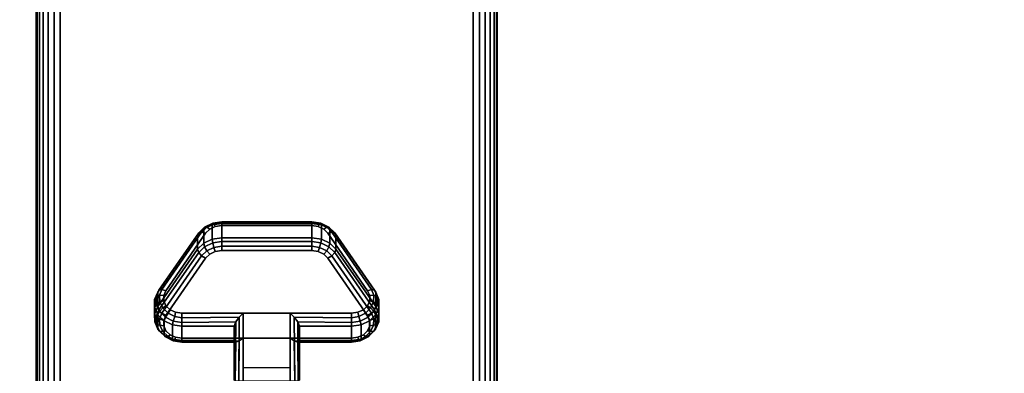
# Model space of a CAD drawing. Units: inches. Extents: x -0.2 to 72, y -30.1 to 0.
# Drawn here: x 57.7 to 63, y -22.9 to -20.9 of the extents above; entities that cross this region are included whole.
import ezdxf

# ---------------------------------------------------------------- set-up
doc = ezdxf.new("R2010")
doc.units = ezdxf.units.IN
doc.header["$MEASUREMENT"] = 0
for name, color, linetype in [('A-FURN-3-TABLE-LEG-CASTER-LOCK', 253, 'Continuous'), ('A-FURN-3-TABLE-LEG-FOOT', 253, 'Continuous'), ('A-FURN-3-TABLE-SURFACE-BOTTOM', 255, 'Continuous'), ('A-FURN-3-TABLE-SURFACE-TOP-HPL_TFL', 255, 'Continuous')]:
    doc.layers.add(name, color=color, linetype=linetype)

msp = doc.modelspace()

# ---------------------------------------------------------------- linework, layer by layer
at = {"layer": 'A-FURN-3-TABLE-LEG-CASTER-LOCK'}
for points in [[(58.7555, -22.0508, 0.9185), (59.2445, -22.0508, 0.9185), (59.2445, -22.1289, 0.8069), (58.7555, -22.1289, 0.8069)], [(58.4093, -22.5024, 1.0684), (58.4093, -22.4243, 1.18), (58.625, -22.113, 0.962), (58.625, -22.1911, 0.8504)], [(59.375, -22.113, 0.962), (59.5907, -22.4243, 1.18), (59.5907, -22.5024, 1.0684), (59.375, -22.1911, 0.8504)], [(59.1272, -22.5382, 1.3208), (58.8728, -22.5382, 1.3208), (58.8728, -22.9052, 1.5778), (59.1272, -22.9052, 1.5778)], [(58.8228, -22.6859, 1.1969), (58.8228, -22.6078, 1.3085), (58.5398, -22.6078, 1.3085), (58.5398, -22.6859, 1.1969)], [(58.8228, -22.6078, 1.3085), (58.8228, -22.6859, 1.1969), (58.8228, -22.9014, 1.3478), (58.8228, -22.9002, 1.5132)], [(59.4602, -22.6859, 1.1969), (59.4602, -22.6078, 1.3085), (59.1772, -22.6078, 1.3085), (59.1772, -22.6859, 1.1969)], [(59.1772, -22.6859, 1.1969), (59.1772, -22.6078, 1.3085), (59.1772, -22.9002, 1.5132), (59.1772, -22.9014, 1.3478)], [(59.1272, -22.8348, 1.2401), (58.8728, -22.8348, 1.2401), (58.8728, -22.6737, 1.1273), (59.1272, -22.6737, 1.1273)], [(58.8728, -22.6737, 1.1273), (59.1272, -22.6737, 1.1273), (59.1272, -22.907, 1.2907), (58.8728, -22.907, 1.2907)]]:
    msp.add_3dface(points, dxfattribs=at)
for points, invisible_edges in [([(59.5472, -22.4158, 1.2351), (59.3315, -22.1045, 1.0171), (58.6685, -22.1045, 1.0171), (58.4528, -22.4158, 1.2351)], 10), ([(59.3315, -22.1045, 1.0171), (59.3092, -22.0825, 1.0017), (58.6908, -22.0825, 1.0017), (58.6685, -22.1045, 1.0171)], 10), ([(59.3092, -22.0825, 1.0017), (59.279, -22.0681, 0.9916), (58.721, -22.0681, 0.9916), (58.6908, -22.0825, 1.0017)], 10), ([(59.279, -22.0681, 0.9916), (59.2445, -22.0631, 0.9881), (58.7555, -22.0631, 0.9881), (58.721, -22.0681, 0.9916)], 8), ([(58.6908, -22.218, 0.8082), (58.721, -22.2036, 0.7981), (59.279, -22.2036, 0.7981), (59.3092, -22.218, 0.8082)], 10), ([(58.721, -22.2036, 0.7981), (58.7555, -22.1986, 0.7946), (59.2445, -22.1986, 0.7946), (59.279, -22.2036, 0.7981)], 8), ([(58.4528, -22.5513, 1.0416), (58.6685, -22.24, 0.8236), (59.3315, -22.24, 0.8236), (59.5472, -22.5513, 1.0416)], 10), ([(58.6685, -22.24, 0.8236), (58.6908, -22.218, 0.8082), (59.3092, -22.218, 0.8082), (59.3315, -22.24, 0.8236)], 10), ([(59.5588, -22.4425, 1.2538), (59.5472, -22.4158, 1.2351), (58.4528, -22.4158, 1.2351), (58.4412, -22.4425, 1.2538)], 10), ([(59.5586, -22.4709, 1.2737), (59.5588, -22.4425, 1.2538), (58.4412, -22.4425, 1.2538), (58.4414, -22.4709, 1.2737)], 10), ([(59.5467, -22.4975, 1.2923), (59.5586, -22.4709, 1.2737), (58.4414, -22.4709, 1.2737), (58.4533, -22.4975, 1.2923)], 10), ([(59.5243, -22.5191, 1.3074), (59.5467, -22.4975, 1.2923), (58.4533, -22.4975, 1.2923), (58.4757, -22.5191, 1.3074)], 10), ([(59.4943, -22.5333, 1.3173), (59.5243, -22.5191, 1.3074), (58.4757, -22.5191, 1.3074), (58.5057, -22.5333, 1.3173)], 10), ([(59.4602, -22.5382, 1.3208), (59.4943, -22.5333, 1.3173), (58.5057, -22.5333, 1.3173), (58.5398, -22.5382, 1.3208)], 2), ([(58.4412, -22.578, 1.0603), (58.4528, -22.5513, 1.0416), (59.5472, -22.5513, 1.0416), (59.5588, -22.578, 1.0603)], 10), ([(58.4414, -22.6064, 1.0801), (58.4412, -22.578, 1.0603), (59.5588, -22.578, 1.0603), (59.5586, -22.6064, 1.0801)], 10), ([(58.4533, -22.633, 1.0988), (58.4414, -22.6064, 1.0801), (59.5586, -22.6064, 1.0801), (59.5467, -22.633, 1.0988)], 10), ([(58.4757, -22.6546, 1.1139), (58.4533, -22.633, 1.0988), (59.5467, -22.633, 1.0988), (59.5243, -22.6546, 1.1139)], 10), ([(58.5057, -22.6688, 1.1238), (58.4757, -22.6546, 1.1139), (59.5243, -22.6546, 1.1139), (59.4943, -22.6688, 1.1238)], 10), ([(58.5398, -22.6737, 1.1273), (58.5057, -22.6688, 1.1238), (59.4943, -22.6688, 1.1238), (59.4602, -22.6737, 1.1273)], 2)]:
    msp.add_3dface(points, dxfattribs=dict(at, invisible_edges=invisible_edges))
at = {"layer": 'A-FURN-3-TABLE-SURFACE-BOTTOM', "invisible_edges": 5}
for points in [[(58.9075, -1.3784, 31.03), (58.9075, -28.8006, 31.03), (53.1937, -29.3126, 31.03), (53.1937, -0.8665, 31.03)], [(64.6064, -2.0361, 31.03), (64.6064, -28.1429, 31.03), (58.9075, -28.8006, 31.03), (58.9075, -1.3784, 31.03)]]:
    msp.add_3dface(points, dxfattribs=at)
at = {"layer": 'A-FURN-3-TABLE-SURFACE-TOP-HPL_TFL', "invisible_edges": 10}
for points in [[(53.1937, -29.3126, 32.03), (58.9075, -28.8006, 32.03), (58.9075, -1.3784, 32.03), (53.1937, -0.8665, 32.03)], [(58.9075, -28.8006, 32.03), (64.6064, -28.1429, 32.03), (64.6064, -2.0361, 32.03), (58.9075, -1.3784, 32.03)]]:
    msp.add_3dface(points, dxfattribs=at)

# ---------------------------------------------------------------- meshes
at = {"layer": 'A-FURN-3-TABLE-LEG-CASTER-LOCK'}
mesh = msp.add_polymesh((4, 4), dxfattribs=at)
for k, corner in enumerate([(58.7555, -22.0631, 0.9881), (58.7555, -22.0464, 0.9683), (58.7555, -22.0419, 0.9428), (58.7555, -22.0508, 0.9185), (58.721, -22.0681, 0.9916), (58.7138, -22.0534, 0.9731), (58.7069, -22.0495, 0.9481), (58.7038, -22.0583, 0.9237), (58.6908, -22.0825, 1.0017), (58.6747, -22.0721, 0.9862), (58.6628, -22.0705, 0.9628), (58.6585, -22.0799, 0.9389), (58.6685, -22.1045, 1.0171), (58.6467, -22.0983, 1.0046), (58.6308, -22.1014, 0.9844), (58.625, -22.113, 0.962)]):
    mesh.set_mesh_vertex(divmod(k, 4), corner)
mesh = msp.add_polymesh((2, 4), dxfattribs=at)
for k, corner in enumerate([(58.7555, -22.1289, 0.8069), (58.7038, -22.1364, 0.8121), (58.6585, -22.1581, 0.8273), (58.625, -22.1911, 0.8504), (58.7555, -22.0508, 0.9185), (58.7038, -22.0583, 0.9237), (58.6585, -22.0799, 0.9389), (58.625, -22.113, 0.962)]):
    mesh.set_mesh_vertex(divmod(k, 4), corner)
mesh = msp.add_polymesh((2, 4), dxfattribs=at)
for k, corner in enumerate([(59.2445, -22.0631, 0.9881), (59.2445, -22.0464, 0.9683), (59.2445, -22.0419, 0.9428), (59.2445, -22.0508, 0.9185), (58.7555, -22.0631, 0.9881), (58.7555, -22.0464, 0.9683), (58.7555, -22.0419, 0.9428), (58.7555, -22.0508, 0.9185)]):
    mesh.set_mesh_vertex(divmod(k, 4), corner)
mesh = msp.add_polymesh((4, 4), dxfattribs=at)
for k, corner in enumerate([(59.3315, -22.1045, 1.0171), (59.3533, -22.0983, 1.0046), (59.3692, -22.1014, 0.9844), (59.375, -22.113, 0.962), (59.3092, -22.0825, 1.0017), (59.3253, -22.0721, 0.9862), (59.3372, -22.0705, 0.9628), (59.3415, -22.0799, 0.9389), (59.279, -22.0681, 0.9916), (59.2862, -22.0534, 0.9731), (59.2931, -22.0495, 0.9481), (59.2962, -22.0583, 0.9237), (59.2445, -22.0631, 0.9881), (59.2445, -22.0464, 0.9683), (59.2445, -22.0419, 0.9428), (59.2445, -22.0508, 0.9185)]):
    mesh.set_mesh_vertex(divmod(k, 4), corner)
mesh = msp.add_polymesh((2, 4), dxfattribs=at)
for k, corner in enumerate([(59.375, -22.1911, 0.8504), (59.3415, -22.1581, 0.8273), (59.2962, -22.1364, 0.8121), (59.2445, -22.1289, 0.8069), (59.375, -22.113, 0.962), (59.3415, -22.0799, 0.9389), (59.2962, -22.0583, 0.9237), (59.2445, -22.0508, 0.9185)]):
    mesh.set_mesh_vertex(divmod(k, 4), corner)
mesh = msp.add_polymesh((2, 4), dxfattribs=at)
for k, corner in enumerate([(58.6685, -22.1045, 1.0171), (58.6467, -22.0983, 1.0046), (58.6308, -22.1014, 0.9844), (58.625, -22.113, 0.962), (58.4528, -22.4158, 1.2351), (58.4311, -22.4096, 1.2225), (58.4151, -22.4127, 1.2024), (58.4093, -22.4243, 1.18)]):
    mesh.set_mesh_vertex(divmod(k, 4), corner)
mesh = msp.add_polymesh((2, 4), dxfattribs=at)
for k, corner in enumerate([(59.5472, -22.4158, 1.2351), (59.5689, -22.4096, 1.2225), (59.5849, -22.4127, 1.2024), (59.5907, -22.4243, 1.18), (59.3315, -22.1045, 1.0171), (59.3533, -22.0983, 1.0046), (59.3692, -22.1014, 0.9844), (59.375, -22.113, 0.962)]):
    mesh.set_mesh_vertex(divmod(k, 4), corner)
mesh = msp.add_polymesh((4, 4), dxfattribs=at)
for k, corner in enumerate([(58.7555, -22.1289, 0.8069), (58.7555, -22.1487, 0.7902), (58.7555, -22.1742, 0.7857), (58.7555, -22.1986, 0.7946), (58.7038, -22.1364, 0.8121), (58.7069, -22.1563, 0.7955), (58.7138, -22.1812, 0.7906), (58.721, -22.2036, 0.7981), (58.6585, -22.1581, 0.8273), (58.6628, -22.1773, 0.8102), (58.6747, -22.1999, 0.8037), (58.6908, -22.218, 0.8082), (58.625, -22.1911, 0.8504), (58.6308, -22.2082, 0.8319), (58.6467, -22.2261, 0.8221), (58.6685, -22.24, 0.8236)]):
    mesh.set_mesh_vertex(divmod(k, 4), corner)
mesh = msp.add_polymesh((2, 4), dxfattribs=at)
for k, corner in enumerate([(59.2445, -22.1289, 0.8069), (59.2445, -22.1487, 0.7902), (59.2445, -22.1742, 0.7857), (59.2445, -22.1986, 0.7946), (58.7555, -22.1289, 0.8069), (58.7555, -22.1487, 0.7902), (58.7555, -22.1742, 0.7857), (58.7555, -22.1986, 0.7946)]):
    mesh.set_mesh_vertex(divmod(k, 4), corner)
mesh = msp.add_polymesh((4, 4), dxfattribs=at)
for k, corner in enumerate([(59.375, -22.1911, 0.8504), (59.3692, -22.2082, 0.8319), (59.3533, -22.2261, 0.8221), (59.3315, -22.24, 0.8236), (59.3415, -22.1581, 0.8273), (59.3372, -22.1773, 0.8102), (59.3253, -22.1999, 0.8037), (59.3092, -22.218, 0.8082), (59.2962, -22.1364, 0.8121), (59.2931, -22.1563, 0.7955), (59.2862, -22.1812, 0.7906), (59.279, -22.2036, 0.7981), (59.2445, -22.1289, 0.8069), (59.2445, -22.1487, 0.7902), (59.2445, -22.1742, 0.7857), (59.2445, -22.1986, 0.7946)]):
    mesh.set_mesh_vertex(divmod(k, 4), corner)
mesh = msp.add_polymesh((2, 4), dxfattribs=at)
for k, corner in enumerate([(58.625, -22.1911, 0.8504), (58.6308, -22.2082, 0.8319), (58.6467, -22.2261, 0.8221), (58.6685, -22.24, 0.8236), (58.4093, -22.5024, 1.0684), (58.4151, -22.5195, 1.0498), (58.4311, -22.5374, 1.04), (58.4528, -22.5513, 1.0416)]):
    mesh.set_mesh_vertex(divmod(k, 4), corner)
mesh = msp.add_polymesh((2, 4), dxfattribs=at)
for k, corner in enumerate([(59.5907, -22.5024, 1.0684), (59.5849, -22.5195, 1.0498), (59.5689, -22.5374, 1.04), (59.5472, -22.5513, 1.0416), (59.375, -22.1911, 0.8504), (59.3692, -22.2082, 0.8319), (59.3533, -22.2261, 0.8221), (59.3315, -22.24, 0.8236)]):
    mesh.set_mesh_vertex(divmod(k, 4), corner)
mesh = msp.add_polymesh((7, 4), dxfattribs=at)
for k, corner in enumerate([(58.4528, -22.4158, 1.2351), (58.4311, -22.4096, 1.2225), (58.4151, -22.4127, 1.2024), (58.4093, -22.4243, 1.18), (58.4412, -22.4425, 1.2538), (58.4187, -22.4408, 1.2444), (58.3996, -22.4498, 1.2284), (58.3919, -22.4643, 1.208), (58.4414, -22.4709, 1.2737), (58.4209, -22.4756, 1.2688), (58.4009, -22.4901, 1.2566), (58.3922, -22.5069, 1.2378), (58.4533, -22.4975, 1.2923), (58.4369, -22.5092, 1.2923), (58.4186, -22.5284, 1.2834), (58.4101, -22.5468, 1.2657), (58.4757, -22.5191, 1.3074), (58.4647, -22.5372, 1.3119), (58.4505, -22.5599, 1.3055), (58.4436, -22.5793, 1.2885), (58.5057, -22.5333, 1.3173), (58.5005, -22.5559, 1.325), (58.4926, -22.5807, 1.32), (58.4886, -22.6004, 1.3033), (58.5398, -22.5382, 1.3208), (58.5398, -22.5625, 1.3296), (58.5398, -22.588, 1.3251), (58.5398, -22.6078, 1.3085)]):
    mesh.set_mesh_vertex(divmod(k, 4), corner)
mesh = msp.add_polymesh((2, 7), dxfattribs=at)
for k, corner in enumerate([(58.4093, -22.5024, 1.0684), (58.3919, -22.5425, 1.0964), (58.3922, -22.585, 1.1262), (58.4101, -22.6249, 1.1542), (58.4436, -22.6574, 1.1769), (58.4886, -22.6786, 1.1918), (58.5398, -22.6859, 1.1969), (58.4093, -22.4243, 1.18), (58.3919, -22.4643, 1.208), (58.3922, -22.5069, 1.2378), (58.4101, -22.5468, 1.2657), (58.4436, -22.5793, 1.2885), (58.4886, -22.6004, 1.3033), (58.5398, -22.6078, 1.3085)]):
    mesh.set_mesh_vertex(divmod(k, 7), corner)
mesh = msp.add_polymesh((7, 4), dxfattribs=at)
for k, corner in enumerate([(59.4602, -22.5382, 1.3208), (59.4602, -22.5625, 1.3296), (59.4602, -22.588, 1.3251), (59.4602, -22.6078, 1.3085), (59.4943, -22.5333, 1.3173), (59.4995, -22.5559, 1.325), (59.5074, -22.5807, 1.32), (59.5114, -22.6004, 1.3033), (59.5243, -22.5191, 1.3074), (59.5353, -22.5372, 1.3119), (59.5495, -22.5599, 1.3055), (59.5564, -22.5793, 1.2885), (59.5467, -22.4975, 1.2923), (59.5631, -22.5092, 1.2923), (59.5814, -22.5284, 1.2834), (59.5899, -22.5468, 1.2657), (59.5586, -22.4709, 1.2737), (59.5791, -22.4756, 1.2688), (59.5991, -22.4901, 1.2566), (59.6078, -22.5069, 1.2378), (59.5588, -22.4425, 1.2538), (59.5813, -22.4408, 1.2444), (59.6004, -22.4498, 1.2284), (59.6081, -22.4643, 1.208), (59.5472, -22.4158, 1.2351), (59.5689, -22.4096, 1.2225), (59.5849, -22.4127, 1.2024), (59.5907, -22.4243, 1.18)]):
    mesh.set_mesh_vertex(divmod(k, 4), corner)
mesh = msp.add_polymesh((2, 7), dxfattribs=at)
for k, corner in enumerate([(59.4602, -22.6859, 1.1969), (59.5114, -22.6786, 1.1918), (59.5564, -22.6574, 1.1769), (59.5899, -22.6249, 1.1542), (59.6078, -22.585, 1.1262), (59.6081, -22.5425, 1.0964), (59.5907, -22.5024, 1.0684), (59.4602, -22.6078, 1.3085), (59.5114, -22.6004, 1.3033), (59.5564, -22.5793, 1.2885), (59.5899, -22.5468, 1.2657), (59.6078, -22.5069, 1.2378), (59.6081, -22.4643, 1.208), (59.5907, -22.4243, 1.18)]):
    mesh.set_mesh_vertex(divmod(k, 7), corner)
mesh = msp.add_polymesh((7, 4), dxfattribs=at)
for k, corner in enumerate([(58.4093, -22.5024, 1.0684), (58.4151, -22.5195, 1.0498), (58.4311, -22.5374, 1.04), (58.4528, -22.5513, 1.0416), (58.3919, -22.5425, 1.0964), (58.3996, -22.5566, 1.0758), (58.4187, -22.5686, 1.0619), (58.4412, -22.578, 1.0603), (58.3922, -22.585, 1.1262), (58.4009, -22.5969, 1.104), (58.4209, -22.6034, 1.0862), (58.4414, -22.6064, 1.0801), (58.4101, -22.6249, 1.1542), (58.4186, -22.6352, 1.1309), (58.4369, -22.637, 1.1098), (58.4533, -22.633, 1.0988), (58.4436, -22.6574, 1.1769), (58.4505, -22.6667, 1.1529), (58.4647, -22.665, 1.1294), (58.4757, -22.6546, 1.1139), (58.4886, -22.6786, 1.1918), (58.4926, -22.6875, 1.1675), (58.5005, -22.6837, 1.1425), (58.5057, -22.6688, 1.1238), (58.5398, -22.6859, 1.1969), (58.5398, -22.6948, 1.1726), (58.5398, -22.6903, 1.1471), (58.5398, -22.6737, 1.1273)]):
    mesh.set_mesh_vertex(divmod(k, 4), corner)
mesh = msp.add_polymesh((7, 4), dxfattribs=at)
for k, corner in enumerate([(59.4602, -22.6859, 1.1969), (59.4602, -22.6948, 1.1726), (59.4602, -22.6903, 1.1471), (59.4602, -22.6737, 1.1273), (59.5114, -22.6786, 1.1918), (59.5074, -22.6875, 1.1675), (59.4995, -22.6837, 1.1425), (59.4943, -22.6688, 1.1238), (59.5564, -22.6574, 1.1769), (59.5495, -22.6667, 1.1529), (59.5353, -22.665, 1.1294), (59.5243, -22.6546, 1.1139), (59.5899, -22.6249, 1.1542), (59.5814, -22.6352, 1.1309), (59.5631, -22.637, 1.1098), (59.5467, -22.633, 1.0988), (59.6078, -22.585, 1.1262), (59.5991, -22.5969, 1.104), (59.5791, -22.6034, 1.0862), (59.5586, -22.6064, 1.0801), (59.6081, -22.5425, 1.0964), (59.6004, -22.5566, 1.0758), (59.5813, -22.5686, 1.0619), (59.5588, -22.578, 1.0603), (59.5907, -22.5024, 1.0684), (59.5849, -22.5195, 1.0498), (59.5689, -22.5374, 1.04), (59.5472, -22.5513, 1.0416)]):
    mesh.set_mesh_vertex(divmod(k, 4), corner)
mesh = msp.add_polymesh((2, 4), dxfattribs=at)
for k, corner in enumerate([(58.5398, -22.5382, 1.3208), (58.5398, -22.5625, 1.3296), (58.5398, -22.588, 1.3251), (58.5398, -22.6078, 1.3085), (58.8728, -22.5382, 1.3208), (58.8507, -22.5592, 1.3292), (58.8317, -22.5843, 1.3267), (58.8228, -22.6078, 1.3085)]):
    mesh.set_mesh_vertex(divmod(k, 4), corner)
mesh = msp.add_polymesh((2, 4), dxfattribs=at)
for k, corner in enumerate([(58.8728, -22.5382, 1.3208), (58.8507, -22.5592, 1.3292), (58.8317, -22.5843, 1.3267), (58.8228, -22.6078, 1.3085), (58.8728, -22.9052, 1.5778), (58.8478, -22.9046, 1.5694), (58.8295, -22.9028, 1.5462), (58.8228, -22.9002, 1.5132)]):
    mesh.set_mesh_vertex(divmod(k, 4), corner)
mesh = msp.add_polymesh((2, 4), dxfattribs=at)
for k, corner in enumerate([(59.4602, -22.6078, 1.3085), (59.4602, -22.588, 1.3251), (59.4602, -22.5625, 1.3296), (59.4602, -22.5382, 1.3208), (59.1772, -22.6078, 1.3085), (59.1683, -22.5843, 1.3267), (59.1493, -22.5592, 1.3292), (59.1272, -22.5382, 1.3208)]):
    mesh.set_mesh_vertex(divmod(k, 4), corner)
mesh = msp.add_polymesh((2, 4), dxfattribs=at)
for k, corner in enumerate([(59.1272, -22.9052, 1.5778), (59.1522, -22.9046, 1.5694), (59.1705, -22.9028, 1.5462), (59.1772, -22.9002, 1.5132), (59.1272, -22.5382, 1.3208), (59.1493, -22.5592, 1.3292), (59.1683, -22.5843, 1.3267), (59.1772, -22.6078, 1.3085)]):
    mesh.set_mesh_vertex(divmod(k, 4), corner)
mesh = msp.add_polymesh((2, 4), dxfattribs=at)
for k, corner in enumerate([(58.5398, -22.6859, 1.1969), (58.5398, -22.6948, 1.1726), (58.5398, -22.6903, 1.1471), (58.5398, -22.6737, 1.1273), (58.8228, -22.6859, 1.1969), (58.8317, -22.695, 1.1686), (58.8507, -22.6888, 1.1442), (58.8728, -22.6737, 1.1273)]):
    mesh.set_mesh_vertex(divmod(k, 4), corner)
mesh = msp.add_polymesh((2, 4), dxfattribs=at)
for k, corner in enumerate([(58.8228, -22.6859, 1.1969), (58.8317, -22.695, 1.1686), (58.8507, -22.6888, 1.1442), (58.8728, -22.6737, 1.1273), (58.8228, -22.9014, 1.3478), (58.8295, -22.9043, 1.3187), (58.8478, -22.9063, 1.2981), (58.8728, -22.907, 1.2907)]):
    mesh.set_mesh_vertex(divmod(k, 4), corner)
mesh = msp.add_polymesh((2, 4), dxfattribs=at)
for k, corner in enumerate([(59.1772, -22.6859, 1.1969), (59.1683, -22.695, 1.1686), (59.1493, -22.6888, 1.1442), (59.1272, -22.6737, 1.1273), (59.4602, -22.6859, 1.1969), (59.4602, -22.6948, 1.1726), (59.4602, -22.6903, 1.1471), (59.4602, -22.6737, 1.1273)]):
    mesh.set_mesh_vertex(divmod(k, 4), corner)
mesh = msp.add_polymesh((2, 4), dxfattribs=at)
for k, corner in enumerate([(59.1772, -22.9014, 1.3478), (59.1705, -22.9043, 1.3187), (59.1522, -22.9063, 1.2981), (59.1272, -22.907, 1.2907), (59.1772, -22.6859, 1.1969), (59.1683, -22.695, 1.1686), (59.1493, -22.6888, 1.1442), (59.1272, -22.6737, 1.1273)]):
    mesh.set_mesh_vertex(divmod(k, 4), corner)
at = {"layer": 'A-FURN-3-TABLE-LEG-FOOT'}
mesh = msp.add_polymesh((2, 29), dxfattribs=at)
for k, corner in enumerate([(60.12, -26.036, 4.5), (60.1536, -26.036, 4.4956), (60.185, -26.036, 4.4826), (60.2119, -26.036, 4.4619), (60.2326, -26.036, 4.435), (60.2456, -26.036, 4.4036), (60.25, -26.036, 4.37), (60.25, -26.036, 3.63), (60.2456, -26.036, 3.5964), (60.2326, -26.036, 3.565), (60.2119, -26.036, 3.5381), (60.185, -26.036, 3.5174), (60.1536, -26.036, 3.5044), (60.12, -26.036, 3.5), (57.88, -26.036, 3.5), (57.8464, -26.036, 3.5044), (57.815, -26.036, 3.5174), (57.7881, -26.036, 3.5381), (57.7674, -26.036, 3.565), (57.7544, -26.036, 3.5964), (57.75, -26.036, 3.63), (57.75, -26.036, 4.37), (57.7544, -26.036, 4.4036), (57.7674, -26.036, 4.435), (57.7881, -26.036, 4.4619), (57.815, -26.036, 4.4826), (57.8464, -26.036, 4.4956), (57.88, -26.036, 4.5), (60.12, -26.036, 4.5), (60.12, -4.036, 4.5), (60.1536, -4.036, 4.4956), (60.185, -4.036, 4.4826), (60.2119, -4.036, 4.4619), (60.2326, -4.036, 4.435), (60.2456, -4.036, 4.4036), (60.25, -4.036, 4.37), (60.25, -4.036, 3.63), (60.2456, -4.036, 3.5964), (60.2326, -4.036, 3.565), (60.2119, -4.036, 3.5381), (60.185, -4.036, 3.5174), (60.1536, -4.036, 3.5044), (60.12, -4.036, 3.5), (57.88, -4.036, 3.5), (57.8464, -4.036, 3.5044), (57.815, -4.036, 3.5174), (57.7881, -4.036, 3.5381), (57.7674, -4.036, 3.565), (57.7544, -4.036, 3.5964), (57.75, -4.036, 3.63), (57.75, -4.036, 4.37), (57.7544, -4.036, 4.4036), (57.7674, -4.036, 4.435), (57.7881, -4.036, 4.4619), (57.815, -4.036, 4.4826), (57.8464, -4.036, 4.4956), (57.88, -4.036, 4.5), (60.12, -4.036, 4.5)]):
    mesh.set_mesh_vertex(divmod(k, 29), corner)

doc.saveas('drawing.dxf')
